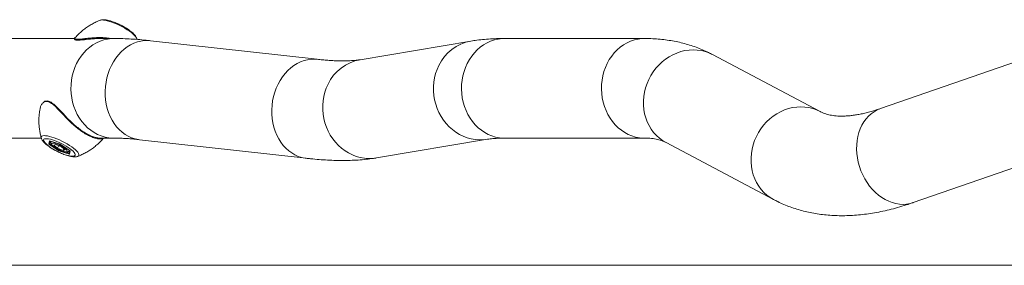
# Model space of a CAD drawing. Units: millimetres. Extents: x 0 to 42, y 0 to 29.8.
# Drawn here: x 9.2 to 10.9, y 26 to 26.4 of the extents above; entities that cross this region are included whole.
import ezdxf

# ---------------------------------------------------------------- set-up
doc = ezdxf.new("R2010")
doc.units = ezdxf.units.MM

msp = doc.modelspace()

# ---------------------------------------------------------------- linework, layer by layer
at = {"color": 7, "linetype": 'Continuous', "lineweight": 15}
for p, q in [((9.2754214, 26.364004), (8.845958, 26.364004)), ((9.3459508, 26.364004), (9.320958, 26.364004)), ((10.2936613, 26.364004), (10.0436613, 26.364004)), ((9.7090736, 26.3268302), (9.4114213, 26.3600789)), ((9.9834577, 26.3593997), (9.7855516, 26.326151)), ((10.6074594, 26.233528), (10.4153181, 26.3352525)), ((11.0091898, 26.3406934), (10.715324, 26.2389688)), ((8.845958, 26.186204), (9.2161634, 26.186204)), ((9.2161583, 26.186205), (9.2161222, 26.1863268)), ((9.2293965, 26.1753668), (9.2307697, 26.1812846)), ((9.24715, 26.1635311), (9.2293965, 26.1753668)), ((9.2330557, 26.1805305), (9.2307625, 26.1759441)), ((9.2307625, 26.1759441), (9.24765, 26.1646858)), ((9.2307697, 26.1812846), (9.2498965, 26.1753668)), ((9.2310451, 26.1811526), (9.2498954, 26.1753203)), ((9.2338211, 26.1802937), (9.2334628, 26.1795772)), ((9.2418324, 26.1750006), (9.2382438, 26.1736422)), ((9.2449346, 26.1680905), (9.2382438, 26.1736422)), ((9.2521119, 26.1708073), (9.2418324, 26.1750006)), ((9.2472788, 26.1727789), (9.2449346, 26.1680905)), ((9.2498949, 26.1753207), (9.2674082, 26.1636451)), ((9.2498965, 26.1753668), (9.26765, 26.1635311)), ((9.2521119, 26.1708073), (9.2588027, 26.1652556)), ((9.3205863, 26.1862072), (9.3209326, 26.1862244)), ((9.320958, 26.186204), (9.3459508, 26.186204)), ((9.32696, 26.1857877), (9.3268837, 26.1857401)), ((9.3916832, 26.1833779), (9.6893355, 26.1501292)), ((9.8150096, 26.1508083), (10.0129157, 26.184057)), ((10.0436613, 26.186204), (10.2936613, 26.186204)), ((10.332126, 26.178116), (10.5242672, 26.0763914)), ((10.7734851, 26.0709506), (11.0673509, 26.1726751)), ((9.2552141, 26.1638972), (9.2449346, 26.1680905)), ((9.2662768, 26.1576132), (9.24715, 26.1635311)), ((9.2479667, 26.165319), (9.24765, 26.1646858)), ((9.2567464, 26.1669619), (9.2552141, 26.1638972)), ((9.2552141, 26.1638972), (9.2588027, 26.1652556)), ((9.2656622, 26.1634775), (9.2661615, 26.1644762)), ((9.2669525, 26.163949), (9.2657683, 26.1588459)), ((9.26765, 26.1635311), (9.2662768, 26.1576132)), ((9.2814664, 26.1536549), (9.2812913, 26.153591)), ((11.4231457, 25.959104), (4.7831457, 25.959104))]:
    msp.add_line(p, q, dxfattribs=at)
at = {"color": 8, "linetype": 'Continuous', "lineweight": 15}
for p, q in [((9.2319091, 26.1808853), (9.2307625, 26.1759441)), ((9.24765, 26.1646858), (9.265819, 26.1590643))]:
    msp.add_line(p, q, dxfattribs=at)
at = {"color": 8, "linetype": 'Continuous', "lineweight": 15, "flags": 128}
for points in [[(9.3865788, 26.3638833), (9.3859726, 26.3653365), (9.3846493, 26.3673388), (9.3827095, 26.3695554), (9.3801909, 26.3719431), (9.3771426, 26.3744557), (9.3736238, 26.377044), (9.3697032, 26.3796577), (9.3654569, 26.3822461), (9.3609677, 26.3847586), (9.3563229, 26.3871464), (9.3516129, 26.389363), (9.3469295, 26.3913652), (9.3423636, 26.3931142), (9.3380043, 26.3945758), (9.3339364, 26.3957216), (9.330239, 26.3965293), (9.3269841, 26.3969832), (9.3242351, 26.3970744), (9.3220455, 26.3968012), (9.3212273, 26.3965501)], [(9.2792758, 26.319554), (9.2829948, 26.3262764), (9.2872208, 26.3325867), (9.2919196, 26.3384343), (9.2970534, 26.3437719), (9.3025809, 26.3485566), (9.3084577, 26.35275), (9.3146362, 26.3563182), (9.321067, 26.3592325), (9.327698, 26.3614695), (9.334476, 26.3630111), (9.3413465, 26.3638449), (9.3459535, 26.364004)], [(9.9769863, 26.319554), (9.9807054, 26.3262764), (9.9849313, 26.3325867), (9.9896301, 26.3384343), (9.994764, 26.3437719), (10.0002915, 26.3485566), (10.0061682, 26.35275), (10.0123468, 26.3563182), (10.0187775, 26.3592325), (10.0254086, 26.3614695), (10.0321866, 26.3630111), (10.039057, 26.3638449), (10.0436613, 26.364004)], [(10.2269863, 26.319554), (10.2307054, 26.3262764), (10.2349313, 26.3325867), (10.2396301, 26.3384343), (10.244764, 26.3437719), (10.2502915, 26.3485566), (10.2561682, 26.35275), (10.2623468, 26.3563182), (10.2687775, 26.3592325), (10.2754086, 26.3614695), (10.2821866, 26.3630111), (10.289057, 26.3638449), (10.2936642, 26.364004)], [(9.3413812, 26.3157835), (9.3450741, 26.3225075), (9.3492217, 26.3288226), (9.3537906, 26.334678), (9.3587441, 26.3400266), (9.3640423, 26.3448252), (9.3696424, 26.3490354), (9.3754995, 26.3526231), (9.3815664, 26.3555595), (9.3877941, 26.357821), (9.3941327, 26.3593892), (9.400531, 26.3602517), (9.4069374, 26.3604015), (9.4114213, 26.3600789)], [(10.3258622, 26.1818492), (10.3200782, 26.1861349), (10.3147261, 26.1909887), (10.3098489, 26.1963714), (10.3054861, 26.2022397), (10.3016726, 26.2085463), (10.2984393, 26.2152406), (10.295812, 26.2222685), (10.2938121, 26.2295735), (10.2924556, 26.2370968), (10.2917533, 26.2447778), (10.291711, 26.2525546), (10.2923291, 26.2603647), (10.2936024, 26.2681452), (10.2955209, 26.2758334), (10.2980689, 26.2833674), (10.3012261, 26.2906866), (10.304967, 26.297732), (10.3092614, 26.3044469), (10.3140749, 26.3107773), (10.3193685, 26.3166722), (10.3250999, 26.322084), (10.3312226, 26.3269693), (10.3376876, 26.3312887), (10.3444427, 26.3350074), (10.3514335, 26.3380955), (10.3586038, 26.3405282), (10.3658959, 26.3422857), (10.3732509, 26.3433541), (10.3806097, 26.3437247), (10.3879131, 26.3433944), (10.3951022, 26.342366), (10.4021191, 26.3406478), (10.4089075, 26.3382535), (10.4153181, 26.3352525)], [(9.345923, 26.186204), (9.3436476, 26.1862438), (9.3367586, 26.1868399), (9.3299437, 26.1881467), (9.3232577, 26.1901536), (9.3167543, 26.1928445), (9.3104861, 26.1961976), (9.3045033, 26.2001861), (9.2988543, 26.2047778), (9.2935845, 26.2099357), (9.2887363, 26.2156183), (9.2843487, 26.2217799), (9.2804572, 26.2283707), (9.2770929, 26.2353379), (9.2742831, 26.2426252), (9.2720503, 26.250174), (9.2704125, 26.2579236), (9.2693829, 26.2658114), (9.2689697, 26.2737741), (9.2691764, 26.2817475), (9.2700012, 26.2896674), (9.2714375, 26.2974701), (9.2734737, 26.3050927), (9.2760935, 26.3124738), (9.2792758, 26.319554)], [(9.3916832, 26.1833779), (9.3898039, 26.1836195), (9.3835354, 26.1848931), (9.3774119, 26.1868658), (9.3714828, 26.1895218), (9.3657958, 26.1928397), (9.3603966, 26.1967928), (9.3553289, 26.2013492), (9.3506333, 26.2064722), (9.3463476, 26.2121206), (9.3425065, 26.218249), (9.3391407, 26.224808), (9.3362774, 26.2317447), (9.3339397, 26.2390034), (9.3321464, 26.2465255), (9.3309119, 26.2542506), (9.3302461, 26.2621163), (9.3301545, 26.2700595), (9.3306377, 26.2780161), (9.3316919, 26.2859221), (9.3333085, 26.2937138), (9.3354746, 26.3013285), (9.3381728, 26.3087049), (9.3413812, 26.3157835)], [(9.6390334, 26.2825348), (9.6427263, 26.2892587), (9.6468739, 26.2955738), (9.6514429, 26.3014293), (9.6563964, 26.3067778), (9.6616945, 26.3115765), (9.6672947, 26.3157867), (9.6731518, 26.3193744), (9.6792186, 26.3223108), (9.6854464, 26.3245723), (9.6917849, 26.3261405), (9.6981832, 26.327003), (9.7045897, 26.3271528), (9.7090524, 26.3268325)], [(10.012912, 26.1840564), (10.0057214, 26.183205), (9.9984042, 26.1830553), (9.9910852, 26.1836195), (9.9838234, 26.1848931), (9.9766773, 26.1868658), (9.9697043, 26.1895218), (9.9629607, 26.1928397), (9.9565006, 26.1967928), (9.9503762, 26.2013492), (9.9446368, 26.2064722), (9.9393285, 26.2121206), (9.9344941, 26.218249), (9.9301725, 26.224808), (9.9263985, 26.2317447), (9.9232025, 26.2390034), (9.9206103, 26.2465255), (9.9186426, 26.2542506), (9.9173154, 26.2621163), (9.9166393, 26.2700595), (9.9166198, 26.2780161), (9.917257, 26.2859221), (9.9185458, 26.2937138), (9.9204759, 26.3013285), (9.9230316, 26.3087049), (9.9261924, 26.3157835)], [(10.0436613, 26.186204), (10.0413581, 26.1862438), (10.0344692, 26.1868399), (10.0276542, 26.1881467), (10.0209682, 26.1901536), (10.0144649, 26.1928445), (10.0081966, 26.1961976), (10.0022139, 26.2001861), (9.9965649, 26.2047778), (9.991295, 26.2099357), (9.9864468, 26.2156183), (9.9820593, 26.2217799), (9.9781677, 26.2283707), (9.9748035, 26.2353379), (9.9719936, 26.2426252), (9.9697608, 26.250174), (9.968123, 26.2579236), (9.9670934, 26.2658114), (9.9666803, 26.2737741), (9.9668869, 26.2817475), (9.9677117, 26.2896674), (9.969148, 26.2974701), (9.9711843, 26.3050927), (9.9738041, 26.3124738), (9.9769863, 26.319554)], [(10.2936059, 26.186204), (10.2913581, 26.1862438), (10.2844692, 26.1868399), (10.2776542, 26.1881467), (10.2709682, 26.1901536), (10.2644649, 26.1928445), (10.2581966, 26.1961976), (10.2522139, 26.2001861), (10.2465649, 26.2047778), (10.241295, 26.2099357), (10.2364468, 26.2156183), (10.2320593, 26.2217799), (10.2281677, 26.2283707), (10.2248035, 26.2353379), (10.2219936, 26.2426252), (10.2197608, 26.250174), (10.218123, 26.2579236), (10.2170934, 26.2658114), (10.2166803, 26.2737741), (10.2168869, 26.2817475), (10.2177117, 26.2896674), (10.219148, 26.2974701), (10.2211843, 26.3050927), (10.2238041, 26.3124738), (10.2269863, 26.319554)], [(9.6893382, 26.1501289), (9.6874562, 26.1503708), (9.6811876, 26.1516444), (9.6750642, 26.1536171), (9.669135, 26.1562731), (9.663448, 26.159591), (9.6580489, 26.1635441), (9.6529811, 26.1681004), (9.6482855, 26.1732235), (9.6439999, 26.1788719), (9.6401587, 26.1850003), (9.636793, 26.1915593), (9.6339297, 26.198496), (9.631592, 26.2057547), (9.6297987, 26.2132768), (9.6285642, 26.2210019), (9.6278984, 26.2288676), (9.6278068, 26.2368108), (9.62829, 26.2447674), (9.6293441, 26.2526734), (9.6309608, 26.2604651), (9.6331269, 26.2680798), (9.635825, 26.2754561), (9.6390334, 26.2825348)], [(9.8150096, 26.1508083), (9.8078153, 26.1499563), (9.8004981, 26.1498066), (9.7931791, 26.1503708), (9.7859173, 26.1516444), (9.7787712, 26.1536171), (9.7717982, 26.1562731), (9.7650546, 26.159591), (9.7585945, 26.1635441), (9.7524701, 26.1681004), (9.7467307, 26.1732235), (9.7414224, 26.1788719), (9.736588, 26.1850003), (9.7322664, 26.1915593), (9.7284924, 26.198496), (9.7252964, 26.2057547), (9.7227042, 26.2132768), (9.7207365, 26.2210019), (9.7194093, 26.2288676), (9.7187332, 26.2368108), (9.7187137, 26.2447674), (9.7193509, 26.2526734), (9.7206397, 26.2604651), (9.7225697, 26.2680798), (9.7251255, 26.2754561), (9.7282863, 26.2825348)], [(10.5180035, 26.0801247), (10.5122194, 26.0844104), (10.5068673, 26.0892642), (10.5019902, 26.0946469), (10.4976273, 26.1005152), (10.4938139, 26.1068218), (10.4905805, 26.1135161), (10.4879533, 26.120544), (10.4859534, 26.127849), (10.4845968, 26.1353723), (10.4838946, 26.1430533), (10.4838523, 26.1508301), (10.4844703, 26.1586402), (10.4857437, 26.1664207), (10.4876621, 26.1741089), (10.4902102, 26.1816429), (10.4933673, 26.1889621), (10.4971082, 26.1960075), (10.5014027, 26.2027224), (10.5062161, 26.2090528), (10.5115098, 26.2149476), (10.5172411, 26.2203595), (10.5233639, 26.2252448), (10.5298289, 26.2295642), (10.536584, 26.2332829), (10.5435748, 26.236371), (10.5507451, 26.2388037), (10.5580371, 26.2405612), (10.5653921, 26.2416296), (10.572751, 26.2420001), (10.5800543, 26.2416699), (10.5872434, 26.2406415), (10.5942604, 26.2389233), (10.6010487, 26.236529), (10.6074557, 26.23353)], [(10.7174294, 26.0801247), (10.7115613, 26.0844104), (10.7059576, 26.0892642), (10.7006635, 26.0946469), (10.6957215, 26.1005152), (10.6911715, 26.1068218), (10.6870502, 26.1135161), (10.6833906, 26.120544), (10.6802222, 26.127849), (10.6775707, 26.1353723), (10.6754572, 26.1430533), (10.6738988, 26.1508301), (10.6729082, 26.1586402), (10.6724931, 26.1664207), (10.6726571, 26.1741089), (10.6733987, 26.1816429), (10.674712, 26.1889621), (10.6765865, 26.1960075), (10.6790069, 26.2027224), (10.681954, 26.2090528), (10.6854038, 26.2149476), (10.6893287, 26.2203595), (10.693697, 26.2252448), (10.6984736, 26.2295642), (10.7036199, 26.2332829), (10.7090947, 26.236371), (10.7148538, 26.2388037), (10.715324, 26.2389688)], [(9.2161222, 26.1863268), (9.215953, 26.1873891), (9.2162563, 26.188696), (9.217211, 26.1896751), (9.2187987, 26.1903075), (9.2209883, 26.1905807), (9.2237373, 26.1904895), (9.2269921, 26.1900356), (9.2306895, 26.1892279), (9.2347575, 26.1880821), (9.2391168, 26.1866205), (9.2436826, 26.1848715), (9.2483661, 26.1828693), (9.2530761, 26.1806527), (9.2577209, 26.1782649), (9.2622101, 26.1757524), (9.2664563, 26.1731641), (9.270377, 26.1705503), (9.2738957, 26.167962), (9.276944, 26.1654494), (9.2794626, 26.1630617), (9.2814024, 26.1608451), (9.2827257, 26.1588428), (9.2834067, 26.1570939), (9.2834322, 26.1556323), (9.2828017, 26.1544865), (9.2815274, 26.1536788), (9.2814664, 26.1536549)], [(9.233477, 26.1796047), (9.2338409, 26.1800174), (9.2341387, 26.1801955)], [(10.332126, 26.178116), (10.3320316, 26.178166), (10.3258622, 26.1818492)], [(9.2656171, 26.1648392), (9.2657636, 26.1643207), (9.2656789, 26.1635125)], [(10.5243235, 26.0763617), (10.5241728, 26.0764415), (10.5180035, 26.0801247)], [(10.7734851, 26.0709506), (10.7679584, 26.0693582), (10.7617718, 26.0682899), (10.7554453, 26.0679193), (10.7490299, 26.0682496), (10.7425774, 26.0692779), (10.7361395, 26.0709962), (10.7297681, 26.0733905), (10.7235147, 26.0764415), (10.7174294, 26.0801247)]]:
    msp.add_lwpolyline(points, dxfattribs=at)
at = {"color": 7, "linetype": 'Continuous', "lineweight": 15, "flags": 128}
for points in [[(9.2642267, 26.1694489), (9.2605406, 26.1717894), (9.256586, 26.1740776), (9.2524514, 26.1762624), (9.248229, 26.178295), (9.2440131, 26.18013), (9.239898, 26.1817263), (9.2359756, 26.1830485), (9.2323335, 26.1840668), (9.229053, 26.1847586), (9.2262075, 26.1851084), (9.2238605, 26.1851084), (9.2220644, 26.1847586), (9.2208593, 26.1840668), (9.2202722, 26.1830485), (9.2203162, 26.1817263), (9.2209903, 26.18013), (9.2222794, 26.178295), (9.2241548, 26.1762624), (9.2265745, 26.1740776), (9.2294845, 26.1717894), (9.2328198, 26.1694489), (9.2365059, 26.1671084), (9.2404605, 26.1648203), (9.2445952, 26.1626355), (9.2488176, 26.1606029), (9.2530334, 26.1587679), (9.2571485, 26.1571715), (9.2610709, 26.1558494), (9.264713, 26.154831), (9.2679935, 26.1541392), (9.270839, 26.1537894), (9.273186, 26.1537894), (9.2749821, 26.1541392), (9.2761872, 26.154831), (9.2767743, 26.1558494), (9.2767303, 26.1571715), (9.2760562, 26.1587679), (9.2747671, 26.1606029), (9.2728917, 26.1626355), (9.270472, 26.1648203), (9.267562, 26.1671084), (9.2642267, 26.1694489)], [(9.2617271, 26.1618668), (9.262458, 26.1624376), (9.2625374, 26.1633362), (9.2619615, 26.1645207), (9.2607572, 26.1659356), (9.2589809, 26.1675147), (9.2567156, 26.1691844), (9.2540672, 26.1708664), (9.2511596, 26.1724821), (9.2481288, 26.173956), (9.2451163, 26.1752191), (9.2422632, 26.1762124), (9.2397028, 26.1768895), (9.2375548, 26.1772187), (9.2359197, 26.1771845), (9.2348739, 26.1767887), (9.2344664, 26.1760496), (9.2347161, 26.175002), (9.2356115, 26.1736946), (9.2371106, 26.1721887), (9.2391433, 26.1705548), (9.2416146, 26.1688691), (9.244409, 26.1672105), (9.2473957, 26.1656566), (9.2504352, 26.16428), (9.2533852, 26.1631451), (9.256108, 26.162305), (9.258476, 26.1617989), (9.2603787, 26.1616505), (9.2617271, 26.1618668)]]:
    msp.add_lwpolyline(points, dxfattribs=at)
at = {"color": 8, "linetype": 'Continuous', "lineweight": 15}
for centre, radius, start, end in [((9.9972627, 26.2818728), 0.078746, 100.0613952, 154.4921708), ((9.7993586, 26.2486224), 0.0787485, 100.0978534, 154.4916721)]:
    msp.add_arc(centre, radius, start, end, dxfattribs=at)
at = {"color": 7, "linetype": 'Continuous', "lineweight": 15}
for centre, major_axis, ratio, start_param, end_param in [((9.2298295, 26.1762328), (0.000975, 0.0003865), 0.848273501, 3.953500626, 5.524296953), ((9.2312027, 26.1821506), (-0.0005353, 0.000932), 0.865703708, 2.092157266, 2.392216431), ((9.2503295, 26.1762328), (0.0004341, 0.0009124), 0.065614299, 2.851045621, 3.151104785), ((9.247583, 26.1643971), (0.0004341, 0.0009124), 0.065614299, 1.280249294, 2.851045621), ((9.2667098, 26.1584793), (-0.0005353, 0.000932), 0.865703708, 0.521360939, 2.092157266), ((9.268083, 26.1643971), (0.000975, 0.0003865), 0.848273501, 3.672465724, 3.953500626)]:
    msp.add_ellipse(centre, major_axis=major_axis, ratio=ratio, start_param=start_param, end_param=end_param, dxfattribs=at)
for points, knots in [([(9.3213181, 26.3965363), (9.3194493, 26.3958039), (9.3151555, 26.394121), (9.3086388, 26.3908809), (9.3017716, 26.3869266), (9.2951524, 26.3824529), (9.288811, 26.3775162), (9.2826262, 26.3718937), (9.2782396, 26.3675118), (9.2760325, 26.3647992), (9.2757153, 26.3644093)], [0, 0, 0, 0, 0.107623199, 0.2472768, 0.388085666, 0.529719233, 0.671952013, 0.814626398, 0.973360528, 1, 1, 1, 1]), ([(9.3708553, 26.3804873), (9.3702124, 26.3809096), (9.3683392, 26.3821399), (9.3650293, 26.3841425), (9.3609164, 26.3864336), (9.3566841, 26.3885933), (9.3524022, 26.3905906), (9.348132, 26.3923953), (9.3439335, 26.393979), (9.339856, 26.395316), (9.3359322, 26.396383), (9.3321631, 26.3971494), (9.3284892, 26.3975842), (9.3252858, 26.3975135), (9.3228879, 26.3971652), (9.3217137, 26.3966858), (9.3213785, 26.396549)], [0, 0, 0, 0, 0.04029059, 0.117394665, 0.193959208, 0.270212218, 0.346419383, 0.422764892, 0.499496565, 0.576957557, 0.65566357, 0.736491926, 0.821092245, 0.912579097, 0.975046678, 1, 1, 1, 1]), ([(9.2765689, 26.3650576), (9.2765595, 26.3650546), (9.2761861, 26.364935), (9.2757872, 26.3646017), (9.2751953, 26.3638646), (9.275225, 26.3627931), (9.2758169, 26.3621263), (9.2762461, 26.3617861), (9.2766187, 26.361689), (9.276638, 26.361684)], [0, 0, 0, 0, 0.006195727, 0.245388468, 0.42856631, 0.603862868, 0.785564908, 0.988899645, 1, 1, 1, 1]), ([(9.3209334, 26.3639837), (9.318886, 26.3639648), (9.3144429, 26.3639238), (9.3074615, 26.3634527), (9.3000694, 26.3627396), (9.2951421, 26.3621699), (9.2910942, 26.3617245), (9.2877927, 26.3613788), (9.2834747, 26.3610603), (9.2799582, 26.3610595), (9.2778836, 26.3613095), (9.2774309, 26.3615853), (9.277328, 26.361648)], [0, 0, 0, 0, 0.102964701, 0.223446899, 0.360220141, 0.500189108, 0.508883523, 0.611684314, 0.716944617, 0.837543397, 0.963070786, 1, 1, 1, 1]), ([(9.2810974, 26.3627458), (9.2816969, 26.3627366), (9.2832937, 26.3627121), (9.287015, 26.3630137), (9.2923876, 26.3635572), (9.2983939, 26.3642705), (9.302969, 26.3646792), (9.3048579, 26.3648479)], [0, 0, 0, 0, 0.1210448094, 0.3224349903, 0.5290475694, 0.8055541998, 1, 1, 1, 1]), ([(9.4114213, 26.3600789), (9.4088296, 26.3603599), (9.4010114, 26.3612077), (9.3882011, 26.3623445), (9.3730794, 26.3633318), (9.358979, 26.3639053), (9.3500469, 26.363973), (9.3459508, 26.364004)], [0, 0, 0, 0, 0.113195042, 0.341472451, 0.571314963, 0.803411018, 1, 1, 1, 1]), ([(9.3864943, 26.3641098), (9.3864791, 26.364179), (9.3862914, 26.3650323), (9.3855339, 26.3665499), (9.3841852, 26.3688235), (9.3821667, 26.37128), (9.37951, 26.3739173), (9.3763179, 26.3765922), (9.3733835, 26.3787758), (9.3714924, 26.380056), (9.3708553, 26.3804873)], [0, 0, 0, 0, 0.009701138, 0.119547524, 0.248019598, 0.405653438, 0.58529955, 0.755521858, 0.917632264, 1, 1, 1, 1]), ([(9.3869554, 26.3623652), (9.3868493, 26.3628549), (9.3867265, 26.3634216), (9.3865496, 26.3639693), (9.3865255, 26.3640438)], [0, 0, 0, 0, 0.863984161, 1, 1, 1, 1]), ([(10.0436613, 26.364004), (10.0412961, 26.363993), (10.0340239, 26.3639592), (10.0220684, 26.3635616), (10.0079034, 26.3625874), (9.9950383, 26.361215), (9.9869776, 26.3599515), (9.9834577, 26.3593997)], [0, 0, 0, 0, 0.112788776, 0.346781159, 0.581997906, 0.817472658, 1, 1, 1, 1]), ([(10.4153181, 26.3352525), (10.4129186, 26.3364914), (10.406924, 26.3395863), (10.3970676, 26.3440355), (10.3857169, 26.3485143), (10.3740735, 26.3524298), (10.3621434, 26.3557912), (10.3499274, 26.3585914), (10.3374277, 26.3608257), (10.3246455, 26.3624896), (10.3115812, 26.3635689), (10.3012145, 26.3639689), (10.2952039, 26.3639968), (10.2936613, 26.364004)], [0, 0, 0, 0, 0.064618578, 0.1614296229, 0.2585601818, 0.3562823392, 0.4547692525, 0.5541856416, 0.6546841374, 0.7564012644, 0.8594527251, 0.963928202, 1, 1, 1, 1]), ([(9.7855516, 26.326151), (9.7846939, 26.3260129), (9.7824735, 26.3256555), (9.7783494, 26.3251345), (9.7730541, 26.3246346), (9.7671012, 26.3242584), (9.7605009, 26.324031), (9.7532568, 26.3239763), (9.7453782, 26.3241157), (9.7368789, 26.3244663), (9.7277615, 26.3250495), (9.7184975, 26.3258232), (9.7120788, 26.326509), (9.7090736, 26.3268302)], [0, 0, 0, 0, 0.05656892, 0.146438164, 0.23741781, 0.329835258, 0.423662818, 0.518855808, 0.615354931, 0.713091023, 0.811988922, 0.911970557, 1, 1, 1, 1]), ([(9.2202003, 26.2500251), (9.2196036, 26.2495977), (9.2181515, 26.2485574), (9.2161232, 26.2456192), (9.2144713, 26.2421344), (9.21403, 26.2392979), (9.2138777, 26.238319)], [0, 0, 0, 0, 0.183854909, 0.447472089, 0.809326767, 1, 1, 1, 1]), ([(9.2354937, 26.2489548), (9.2352823, 26.2491119), (9.2341437, 26.2499575), (9.2320509, 26.2510526), (9.2292411, 26.2521193), (9.2264835, 26.2525332), (9.2239117, 26.2522767), (9.2218881, 26.2515873), (9.2208601, 26.2508204), (9.2205093, 26.2505587)], [0, 0, 0, 0, 0.039112284, 0.210639186, 0.391665568, 0.57012366, 0.743860774, 0.912573228, 1, 1, 1, 1]), ([(9.2360284, 26.2482713), (9.2360549, 26.2482558), (9.2376227, 26.2473352), (9.2409074, 26.2443959), (9.2463222, 26.2391878), (9.2525474, 26.2325109), (9.2594139, 26.2251519), (9.266536, 26.2178658), (9.2736969, 26.2110904), (9.2811359, 26.2047495), (9.2887914, 26.1990201), (9.2966198, 26.1940702), (9.3042522, 26.1902206), (9.3112789, 26.1876418), (9.3167776, 26.1864169), (9.3194877, 26.1862677), (9.3205863, 26.1862072)], [0, 0, 0, 0, 0.001104395, 0.065467918, 0.131549671, 0.213889308, 0.298494213, 0.374056891, 0.45143819, 0.526284015, 0.603269055, 0.68479498, 0.769228565, 0.853591581, 0.940651981, 1, 1, 1, 1]), ([(9.2138048, 26.2383318), (9.213486, 26.2366194), (9.2126684, 26.2322284), (9.2120048, 26.2250972), (9.2117324, 26.2170368), (9.2120428, 26.2090875), (9.2128635, 26.2012954), (9.2142443, 26.1937367), (9.2153674, 26.1886991), (9.2161496, 26.1862472), (9.2161721, 26.1861768)], [0, 0, 0, 0, 0.098778281, 0.253291759, 0.406000765, 0.556796554, 0.705520709, 0.85194616, 0.995747999, 1, 1, 1, 1]), ([(10.715324, 26.2389688), (10.7135509, 26.2383653), (10.7085196, 26.2366526), (10.7004962, 26.2341865), (10.6913829, 26.2317019), (10.6826589, 26.2296595), (10.6743306, 26.2280363), (10.6664097, 26.2268173), (10.6589023, 26.2259831), (10.6518119, 26.2255138), (10.6451376, 26.2253882), (10.6388738, 26.2255855), (10.6330084, 26.2260859), (10.6275212, 26.2268729), (10.6223814, 26.2279365), (10.6175428, 26.2292775), (10.6129433, 26.2309207), (10.6096573, 26.232386), (10.6078667, 26.2333164), (10.6074594, 26.233528)], [0, 0, 0, 0, 0.032221567, 0.091431604, 0.150560592, 0.209661403, 0.26878201, 0.328000615, 0.387423414, 0.4471875, 0.507469986, 0.568500749, 0.630580771, 0.694109387, 0.759626021, 0.8278756, 0.899910568, 0.977232334, 1, 1, 1, 1]), ([(9.2162444, 26.1860705), (9.216379, 26.1856261), (9.2167589, 26.1843723), (9.2178333, 26.1824573), (9.219522, 26.1800828), (9.221885, 26.177527), (9.2248507, 26.1748525), (9.2282049, 26.1722281), (9.231819, 26.169699), (9.235666, 26.1672553), (9.2397066, 26.1649071), (9.2438889, 26.1626775), (9.2481535, 26.160595), (9.2524374, 26.1586903), (9.2566788, 26.1569925), (9.2608222, 26.155529), (9.2648255, 26.1543238), (9.2686693, 26.1534031), (9.2723782, 26.1527937), (9.2757372, 26.15261), (9.2786109, 26.1527971), (9.2803323, 26.1533062), (9.2810661, 26.1535232)], [0, 0, 0, 0, 0.021751581, 0.061366424, 0.109210919, 0.167023679, 0.225564965, 0.280801274, 0.334053593, 0.386219666, 0.43778162, 0.489027299, 0.540156836, 0.5913234, 0.642655964, 0.694353056, 0.746692091, 0.800117958, 0.855429223, 0.914171313, 0.963414782, 1, 1, 1, 1]), ([(9.2335241, 26.1796476), (9.2334991, 26.1796163), (9.2331722, 26.1792067), (9.2330445, 26.1781312), (9.2332186, 26.1768134), (9.2338162, 26.1755154), (9.234865, 26.1740838), (9.2365138, 26.1724466), (9.2387057, 26.1706959), (9.2412095, 26.1689833), (9.2439503, 26.1673529), (9.2461824, 26.1661409), (9.2474723, 26.1655476), (9.2477798, 26.1654062)], [0, 0, 0, 0, 0.006574939, 0.085982369, 0.161247137, 0.245421789, 0.353368032, 0.48457652, 0.608872637, 0.728625771, 0.846417144, 0.963381979, 1, 1, 1, 1]), ([(9.2812723, 26.1536265), (9.2831784, 26.1543733), (9.2875097, 26.1560701), (9.2940629, 26.1593268), (9.30093, 26.1632815), (9.3075492, 26.1677551), (9.3138906, 26.1726918), (9.3200753, 26.1783145), (9.3244565, 26.18269), (9.3266584, 26.185396), (9.3269703, 26.1857793)], [0, 0, 0, 0, 0.109581739, 0.24899811, 0.389567783, 0.530960757, 0.672951926, 0.815383948, 0.973848437, 1, 1, 1, 1]), ([(9.3269313, 26.185701), (9.3269643, 26.185724), (9.3271165, 26.1858297), (9.3271909, 26.1860396), (9.3272492, 26.186204)], [0, 0, 0, 0, 0.216899196, 1, 1, 1, 1]), ([(9.3459508, 26.186204), (9.3474425, 26.1861973), (9.3514853, 26.1861792), (9.358548, 26.1859828), (9.3672848, 26.1855484), (9.3766313, 26.1848746), (9.3848389, 26.1841231), (9.3899825, 26.183563), (9.3916832, 26.1833779)], [0, 0, 0, 0, 0.1134009, 0.307332649, 0.503066586, 0.701061944, 0.90115778, 1, 1, 1, 1]), ([(10.0129157, 26.184057), (10.0137734, 26.1841951), (10.0159937, 26.1845525), (10.0201184, 26.1850734), (10.0254118, 26.1855739), (10.0313715, 26.1859477), (10.0374672, 26.1861672), (10.0417589, 26.1861927), (10.0436613, 26.186204)], [0, 0, 0, 0, 0.1135077345, 0.2938338617, 0.4763880546, 0.6618272522, 0.8500958928, 1, 1, 1, 1]), ([(10.2936613, 26.186204), (10.2947905, 26.1861949), (10.2981042, 26.1861683), (10.3032462, 26.1858793), (10.3089627, 26.1852576), (10.3142954, 26.1843507), (10.3193015, 26.1831709), (10.324025, 26.1817027), (10.3283206, 26.1800289), (10.330895, 26.1787347), (10.332126, 26.178116)], [0, 0, 0, 0, 0.064003686, 0.187813777, 0.313372239, 0.442264719, 0.575718479, 0.715459608, 0.863944455, 1, 1, 1, 1]), ([(9.2477798, 26.1654062), (9.2484524, 26.1650852), (9.2501067, 26.1642958), (9.2527272, 26.1632553), (9.2555191, 26.1623119), (9.2581079, 26.1616473), (9.2604566, 26.1613052), (9.2622246, 26.1612894), (9.2632516, 26.1615929), (9.2636159, 26.1617007)], [0, 0, 0, 0, 0.1060496, 0.260812393, 0.416440107, 0.573987488, 0.735542745, 0.906177691, 1, 1, 1, 1]), ([(9.2636159, 26.1617007), (9.2639648, 26.1618671), (9.2646878, 26.162212), (9.2654813, 26.1629494), (9.2656319, 26.1634957), (9.2656594, 26.1635956)], [0, 0, 0, 0, 0.432501205, 0.89626457, 1, 1, 1, 1]), ([(9.6893355, 26.1501292), (9.6919272, 26.1498481), (9.6997455, 26.1490002), (9.7125546, 26.1478648), (9.727681, 26.1468713), (9.7425739, 26.1462881), (9.7572568, 26.1461334), (9.7717269, 26.1464396), (9.7859694, 26.1472395), (9.7995775, 26.1485388), (9.8092001, 26.1498489), (9.8141855, 26.1506722), (9.8150096, 26.1508083)], [0, 0, 0, 0, 0.056151836, 0.169391739, 0.283408032, 0.398542223, 0.514831431, 0.63223179, 0.750548294, 0.869312369, 0.978395897, 1, 1, 1, 1]), ([(10.5242672, 26.0763914), (10.5266668, 26.0751526), (10.5326613, 26.0720577), (10.5425177, 26.0676085), (10.5538684, 26.0631296), (10.5655118, 26.0592141), (10.577442, 26.0558527), (10.5896579, 26.0530526), (10.6021576, 26.050818), (10.6149399, 26.0491553), (10.6280037, 26.0480714), (10.6413468, 26.0475743), (10.654966, 26.047672), (10.6688555, 26.0483727), (10.683007, 26.0496837), (10.697409, 26.0516112), (10.7120465, 26.054159), (10.7269016, 26.0573288), (10.7419538, 26.0611184), (10.7569476, 26.0654585), (10.7674856, 26.0688812), (10.7729375, 26.0707617), (10.7734851, 26.0709506)], [0, 0, 0, 0, 0.0327566633, 0.0818324384, 0.1310701826, 0.1806078218, 0.2305331337, 0.2809296185, 0.3318746484, 0.3834374308, 0.4356766182, 0.4886376725, 0.5423501917, 0.5968255135, 0.6520550016, 0.7080094515, 0.7646399745, 0.821880521, 0.8796519015, 0.9378668476, 0.9937588219, 1, 1, 1, 1])]:
    msp.add_open_spline(points, degree=3, knots=knots, dxfattribs=at)
at = {"color": 8, "linetype": 'Continuous', "lineweight": 15}
for points, knots in [([(9.2756969, 26.3644242), (9.2756792, 26.3644161), (9.2752324, 26.3642138), (9.2755124, 26.3636683), (9.2765316, 26.3630723), (9.278432, 26.3627045), (9.2804128, 26.3627352), (9.2810974, 26.3627458)], [0, 0, 0, 0, 0.0114939372, 0.2894717861, 0.5740972517, 0.852787284, 1, 1, 1, 1]), ([(9.3048579, 26.3648479), (9.3057153, 26.3649307), (9.3088094, 26.3652298), (9.314521, 26.3655716), (9.3193762, 26.3656075), (9.3218189, 26.3656255)], [0, 0, 0, 0, 0.159989909, 0.577382021, 1, 1, 1, 1]), ([(9.3218189, 26.3656255), (9.3244322, 26.3655686), (9.3306017, 26.3654343), (9.3367091, 26.364527), (9.3402295, 26.364004)], [0, 0, 0, 0, 0.423578593, 1, 1, 1, 1]), ([(9.3212903, 26.1845825), (9.3201587, 26.1846504), (9.3174135, 26.184815), (9.311776, 26.1860786), (9.3046424, 26.1886974), (9.2967323, 26.1926813), (9.2887597, 26.1977075), (9.2808014, 26.2036456), (9.2732194, 26.2100878), (9.2657972, 26.2170891), (9.2585598, 26.2244746), (9.2514665, 26.2320732), (9.2451441, 26.2388289), (9.2395375, 26.244338), (9.2349817, 26.2481075), (9.2308844, 26.2505724), (9.2272983, 26.2518127), (9.223924, 26.2518322), (9.2215367, 26.2511517), (9.2204306, 26.2502193), (9.2202003, 26.2500251)], [0, 0, 0, 0, 0.0487871477, 0.1183521873, 0.1900418031, 0.2574213829, 0.3271269431, 0.3889308484, 0.4525128062, 0.514745534, 0.5785119663, 0.6461416107, 0.7155818768, 0.7683290053, 0.8223457576, 0.8633307684, 0.9054046049, 0.9464476016, 0.9888475186, 1, 1, 1, 1]), ([(9.3268837, 26.1857401), (9.3266165, 26.1855215), (9.3260789, 26.1850816), (9.3240825, 26.184632), (9.3222249, 26.1845991), (9.3212903, 26.1845825)], [0, 0, 0, 0, 0.329277496, 0.6625524, 1, 1, 1, 1])]:
    msp.add_open_spline(points, degree=3, knots=knots, dxfattribs=at)

doc.saveas('drawing.dxf')
